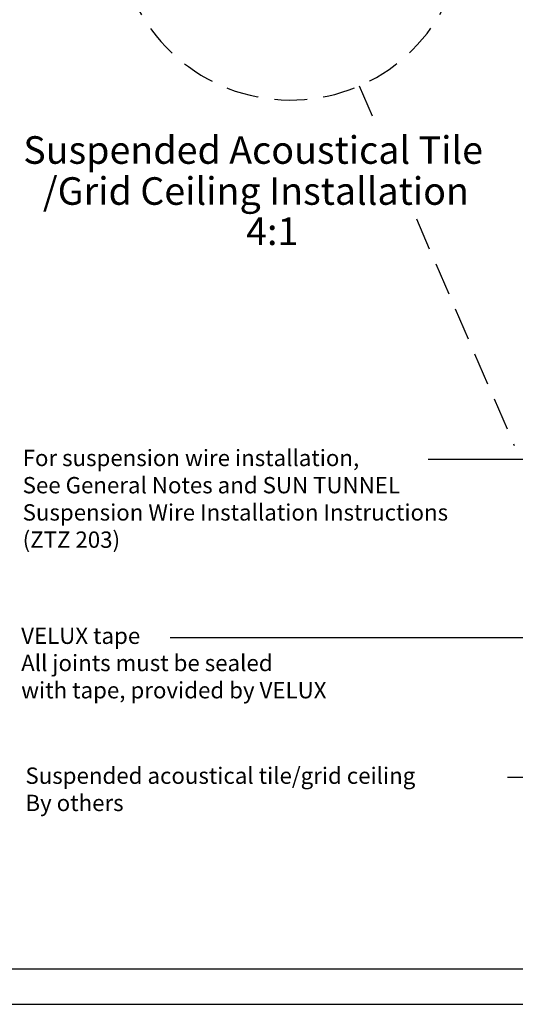
# Model space of a CAD drawing. Extents: x -1314 to -909, y 502 to 772.
# Drawn here: x -1243 to -1182, y 502 to 623 of the extents above; entities that cross this region are included whole.
import ezdxf

# ---------------------------------------------------------------- set-up
doc = ezdxf.new("R2010")
doc.units = 0
doc.header["$LTSCALE"] = 2
doc.header["$MEASUREMENT"] = 0
doc.linetypes.add('DASHED', pattern=[0.75, 0.5, -0.25])
doc.layers.get('0').update_dxf_attribs({"linetype": 'CONTINUOUS'})
for name, color, linetype in [('Bold', 5, 'CONTINUOUS'), ('VELUX-Dims', 8, 'CONTINUOUS'), ('VELUX-Title', 5, 'CONTINUOUS'), ('VELUX_Text', 1, 'CONTINUOUS')]:
    doc.layers.add(name, color=color, linetype=linetype)
doc.styles.add('ROMANS', font='romans')
doc.styles.add('verdana', font='verdana.ttf')

msp = doc.modelspace()

# ---------------------------------------------------------------- linework, layer by layer
at = {"layer": 'Bold', "linetype": 'DASHED', "ltscale": 4}
for p, q in [((-1201.39, 614.92), (-1199.05, 609.49)), ((-1194.38, 598.66), (-1182.4, 570.9))]:
    msp.add_line(p, q, dxfattribs=at)
at = {"layer": 'Bold'}
msp.add_line((-1310.15, 506.82), (-913.8, 506.82), dxfattribs=at)
at = {"layer": 'Bold', "linetype": 'DASHED', "ltscale": 4}
msp.add_arc((-1209.77, 634.34), 21.15, 183.3719, 146.9289, dxfattribs=at)
at = {"layer": 'VELUX-Title', "color": 6}
msp.add_line((-1314.48, 502.49), (-909.48, 502.49), dxfattribs=at)
at = {"layer": 'VELUX_Text'}
for p, q in [((-1177.4, 569.2), (-1192.92, 569.2)), ((-1180.21, 547.37), (-1224.51, 547.37)), ((-1183.21, 530.3), (-1179.87, 530.3))]:
    msp.add_line(p, q, dxfattribs=at)

# ---------------------------------------------------------------- texts
at = {"color": 7, "linetype": 'Continuous', "lineweight": 15, "style": 'verdana'}
for s, p in [('%%USuspended Acoustical Tile', (-1242.48, 605.39)), ('%%U/Grid Ceiling Installation', (-1240.08, 600.37))]:
    msp.add_text(s, height=3.375, dxfattribs=at).set_placement(p)
at = {"color": 7, "linetype": 'Continuous', "lineweight": 15, "insert": (-1212.02, 597.13), "char_height": 3.375, "attachment_point": 5, "style": 'verdana'}
msp.add_mtext('\\A1;4:1', dxfattribs=at)
at = {"layer": 'VELUX-Dims', "color": 1, "char_height": 2, "attachment_point": 1, "style": 'ROMANS'}
for s, insert in [('\\A1;For suspension wire installation, \\PSee General Notes and SUN TUNNEL \\PSuspension Wire Installation Instructions\\P(ZTZ 203)', (-1242.56, 570.38)), ('VELUX tape\\PAll joints must be sealed\\Pwith tape, provided by VELUX', (-1242.74, 548.61)), ('\\A1;Suspended acoustical tile/grid ceiling \\PBy others', (-1242.22, 531.48))]:
    msp.add_mtext(s, dxfattribs=dict(at, insert=insert))

doc.saveas('drawing.dxf')
